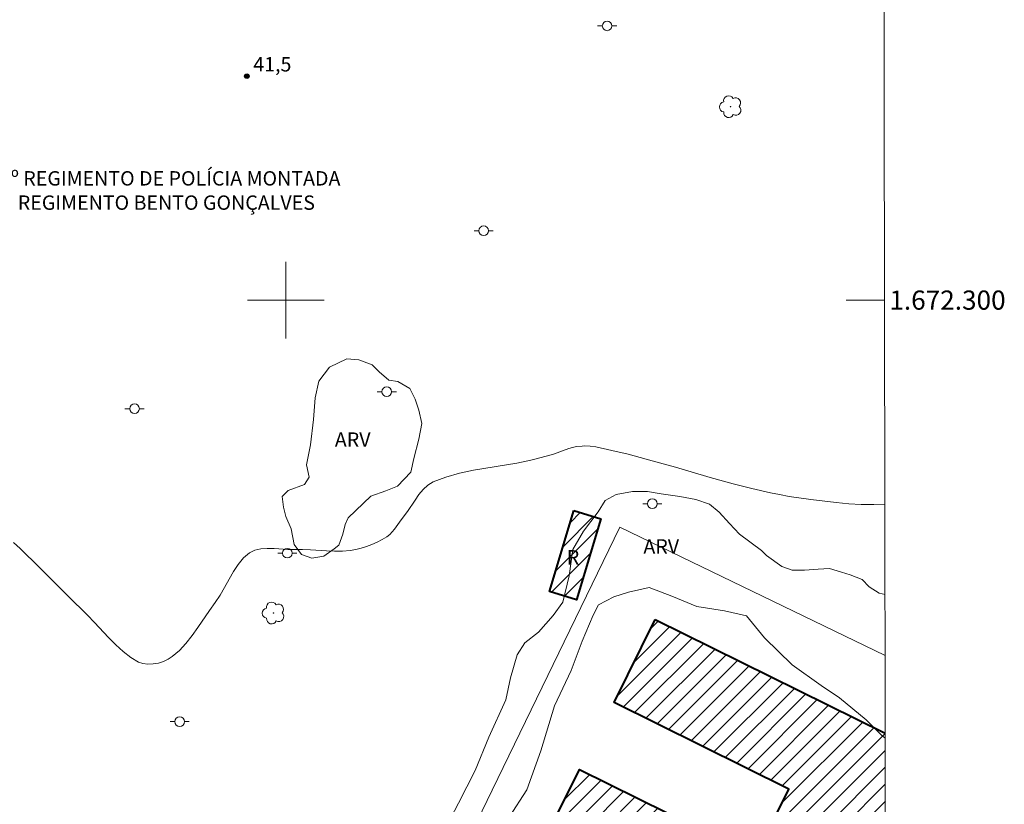
# Model space of a CAD drawing. Units: metres. Extents: x 281664 to 282179, y 1672123 to 1672688.
# Drawn here: x 282072 to 282175, y 1672247 to 1672329 of the extents above; entities that cross this region are included whole.
import ezdxf
from ezdxf.enums import TextEntityAlignment as Align

# ---------------------------------------------------------------- set-up
doc = ezdxf.new("R2010")
doc.units = ezdxf.units.M
doc.header["$MEASUREMENT"] = 0
for name, color, linetype, lineweight in [('Articulacao', 7, 'Continuous', 18), ('Cerca', 8, 'Cerca', 20), ('Edificacoes_Notaveis', 7, 'Continuous', 40), ('Edificacoes_Notaveis_Hatch', 8, 'Continuous', 9), ('Escola_Publica_Privada', 7, 'Continuous', 40), ('Malha_Coordenadas', 7, 'Continuous', 15), ('Poste', 7, 'Continuous', 9), ('Topon_Edif_Notaveis', 7, 'Continuous', 9), ('Topon_Fundacao_Const_Ruinas', 7, 'Continuous', 9)]:
    doc.layers.add(name, color=color, linetype=linetype, lineweight=lineweight)
for name, color, linetype, lineweight, true_color in [('Arvores_Isoladas', 7, 'Continuous', 18, 0x00ff33), ('Curvas_Intermediarias', 7, 'Continuous', 9, 0x783c14), ('Pto_Cotado', 7, 'Continuous', 9, 0x783c14), ('Topon_Pto_Cotado', 7, 'Continuous', 9, 0x783c14), ('Topon_Vegetacao', 7, 'Continuous', 9, 0x00ff33), ('Vegetacao', 7, 'Orla8', 9, 0x00ff33)]:
    doc.layers.add(name, color=color, linetype=linetype, lineweight=lineweight, true_color=true_color)
doc.styles.add('Arial', font='arial.ttf', dxfattribs={"height": 1.5})
doc.styles.get("Standard").update_dxf_attribs({"font": 'arial.ttf'})
doc.linetypes.add('Cerca', pattern='A,10,0,["X",Standard,S=1,R=0,X=0,Y=-0.5],0.1', length=10.1)
doc.linetypes.add('Orla8', pattern='A,6,-0.5,["V",Standard,S=1,R=0,X=-0.5,Y=-1],-0.5,6,-0.5,["V",Standard,S=1,R=0,X=-0.5,Y=-1],-0.5', length=14)

# ---------------------------------------------------------------- blocks, each defined once
blk = doc.blocks.new('Poste')
at = {"layer": 'Poste'}
for points in [[(-0.5, 0), (-1, 0)], [(0.5, 0), (1, 0)]]:
    blk.add_lwpolyline(points, dxfattribs=at)
blk.add_lwpolyline([(0, 0.5, 1), (0, -0.5, 1)], format="xyb", close=True, dxfattribs=at)
blk = doc.blocks.new('Arvore')
at = {"layer": 'Arvores_Isoladas'}
blk.add_lwpolyline([(-0.72, 0.49, 0.872324), (-0.72, -0.55, 0.862983), (0.28, -0.83, 0.900105), (0.89, 0.03, 0.863155), (0.26, 0.86, 0.882486)], format="xyb", close=True, dxfattribs=at)
blk.add_circle((0, 0), 0.0286, dxfattribs=at)
blk = doc.blocks.new('Cotas')
at = {"layer": 'Pto_Cotado'}
blk.add_hatch(color=256, dxfattribs=at).paths.add_polyline_path([(0, 0.24, 1), (0, -0.24, 1)])
at = {"layer": 'Pto_Cotado', "lineweight": -3}
blk.add_lwpolyline([(0, -0.24, -1), (0, 0.24, -1)], format="xyb", close=True, dxfattribs=at)

msp = doc.modelspace()

# ---------------------------------------------------------------- hatches: boundary and pattern name
at = {"layer": 'Edificacoes_Notaveis_Hatch'}
h = msp.add_hatch(dxfattribs=at)
h.set_pattern_fill('ANSI31', color=256, scale=10)
h.paths.add_polyline_path([(282130.02, 1672278.06), (282132.83, 1672277.2), (282130.27, 1672268.77), (282127.46, 1672269.62)])
h = msp.add_hatch(dxfattribs=at)
h.set_pattern_fill('ANSI31', color=256, scale=10)
h.paths.add_polyline_path([(282130.02, 1672278.06), (282132.83, 1672277.2), (282130.27, 1672268.77), (282127.46, 1672269.62)])
h = msp.add_hatch(dxfattribs=at)
h.set_pattern_fill('ANSI31', color=256, scale=10)
h.paths.add_polyline_path([(282138.49, 1672266.72), (282162.45, 1672254.86), (282162.47, 1672244.07), (282159.82, 1672245.38), (282156.31, 1672238.3), (282162.48, 1672235.25), (282162.5, 1672224.39), (282152.18, 1672229.51), (282148.34, 1672231.41), (282126.25, 1672242.35), (282130.58, 1672251.09), (282148.93, 1672241.99), (282152.42, 1672249.03), (282134.21, 1672258.05)])
h = msp.add_hatch(dxfattribs=at)
h.set_pattern_fill('ANSI31', color=256, scale=10)
h.paths.add_polyline_path([(282138.49, 1672266.72), (282162.45, 1672254.86), (282162.47, 1672244.07), (282159.82, 1672245.38), (282156.31, 1672238.3), (282162.48, 1672235.25), (282162.5, 1672224.39), (282152.18, 1672229.51), (282148.34, 1672231.41), (282126.25, 1672242.35), (282130.58, 1672251.09), (282148.93, 1672241.99), (282152.42, 1672249.03), (282134.21, 1672258.05)])

# ---------------------------------------------------------------- linework, layer by layer
at = {"layer": 'Articulacao', "flags": 128}
msp.add_lwpolyline([(281679.64, 1672682.58), (282161.76, 1672683.37), (282162.65, 1672129.1), (281680.56, 1672128.31), (281679.64, 1672682.58)], close=True, dxfattribs=at)
at = {"layer": 'Cerca', "flags": 128}
msp.add_lwpolyline([(282104.58, 1672213.92), (282121.49, 1672248.91), (282134.8, 1672276.32), (282162.44, 1672262.94)], dxfattribs=at)
at = {"layer": 'Curvas_Intermediarias', "elevation": 42, "flags": 128}
msp.add_lwpolyline([(282162.41, 1672278.73), (282161.26, 1672278.68), (282159.96, 1672278.7), (282158.65, 1672278.78), (282157.34, 1672278.9), (282154.71, 1672279.22), (282152.43, 1672279.54), (282151.45, 1672279.72), (282150.48, 1672279.92), (282148.54, 1672280.37), (282146.62, 1672280.86), (282144.2, 1672281.52), (282140.59, 1672282.58), (282138.18, 1672283.26), (282135.67, 1672283.93), (282133.98, 1672284.34), (282132.29, 1672284.69), (282131.72, 1672284.77), (282131.14, 1672284.8), (282130.86, 1672284.79), (282130.29, 1672284.73), (282129.88, 1672284.64), (282129.48, 1672284.52), (282127.89, 1672283.95), (282127.49, 1672283.82), (282126.09, 1672283.44), (282125.52, 1672283.31), (282124.05, 1672283.01), (282119.55, 1672282.26), (282118.09, 1672281.95), (282116.67, 1672281.56), (282115.33, 1672281.05), (282114.78, 1672280.72), (282114.3, 1672280.27), (282113.86, 1672279.73), (282113.46, 1672279.15), (282112.68, 1672277.95), (282112.02, 1672277.09), (282111.33, 1672276.13), (282111.09, 1672275.83), (282110.82, 1672275.56), (282110.52, 1672275.34), (282110.03, 1672275.05), (282109.51, 1672274.78), (282108.97, 1672274.54), (282108.41, 1672274.32), (282107.85, 1672274.15), (282107.28, 1672274), (282106.71, 1672273.9), (282105.89, 1672273.83), (282105.07, 1672273.82), (282104.24, 1672273.85), (282102.56, 1672273.97), (282101.73, 1672274.01), (282100.21, 1672274.02), (282098.77, 1672274.1), (282098.06, 1672274.11), (282097.38, 1672274.06), (282096.76, 1672273.92), (282096.22, 1672273.65), (282095.59, 1672273.12), (282095.04, 1672272.45), (282094.54, 1672271.7), (282093.15, 1672269.23), (282092.64, 1672268.47), (282092.04, 1672267.63), (282090.84, 1672265.88), (282090.22, 1672265.03), (282089.58, 1672264.22), (282088.9, 1672263.48), (282088.16, 1672262.84), (282087.74, 1672262.56), (282087.25, 1672262.34), (282086.72, 1672262.17), (282086.16, 1672262.07), (282085.62, 1672262.05), (282085.11, 1672262.11), (282084.65, 1672262.26), (282083.83, 1672262.75), (282083.04, 1672263.36), (282082.27, 1672264.07), (282081.53, 1672264.83), (282080.06, 1672266.41), (282079.32, 1672267.15), (282077.31, 1672269.13), (282074.33, 1672272.13), (282072.32, 1672274.1), (282071.63, 1672274.72)], dxfattribs=at)
at = {"layer": 'Edificacoes_Notaveis', "flags": 128}
msp.add_lwpolyline([(282130.02, 1672278.06), (282132.83, 1672277.2), (282130.27, 1672268.77), (282127.46, 1672269.62)], close=True, dxfattribs=at)
at = {"layer": 'Escola_Publica_Privada', "flags": 128}
for points in [[(282162.5, 1672224.39), (282152.18, 1672229.51), (282148.34, 1672231.41), (282126.25, 1672242.35), (282130.58, 1672251.09), (282148.93, 1672241.99), (282152.42, 1672249.03), (282134.21, 1672258.05), (282138.49, 1672266.72)], [(282138.49, 1672266.72), (282162.45, 1672254.86)]]:
    msp.add_lwpolyline(points, dxfattribs=at)
at = {"layer": 'Malha_Coordenadas', "flags": 128}
for points in [[(282100, 1672304), (282100, 1672296)], [(282104, 1672300), (282096, 1672300)], [(282162.38, 1672300), (282158.38, 1672300)]]:
    msp.add_lwpolyline(points, dxfattribs=at)
at = {"layer": 'Vegetacao', "flags": 128}
for points in [[(282152.77, 1672261.97), (282149.86, 1672264.8), (282148.01, 1672267.09), (282145.7, 1672267.61), (282142.81, 1672268.06), (282140.23, 1672269.14), (282137.84, 1672270.03), (282135.71, 1672269.55), (282134.18, 1672269.06), (282132.59, 1672268.25), (282132.03, 1672267.17), (282130.88, 1672264.44), (282129.72, 1672261.38), (282128, 1672257.7), (282126.58, 1672253.02), (282125.09, 1672248.95), (282123.27, 1672246.09), (282121.08, 1672242.72), (282119.36, 1672240.3), (282116.97, 1672235.76), (282116.62, 1672233.29), (282116.06, 1672230.61), (282114.96, 1672227.5), (282112.95, 1672225.29), (282113.03, 1672223.24), (282113.29, 1672220.49), (282112.7, 1672216.58), (282111.55, 1672214.82), (282110.01, 1672213.48), (282109.15, 1672212.12), (282108.02, 1672208.47), (282105.04, 1672206.73), (282103.36, 1672206.82), (282100.51, 1672207.63), (282097.79, 1672208.86), (282095.11, 1672209.93), (282091.71, 1672211.75), (282089.39, 1672215.53), (282088.04, 1672218.6), (282086.33, 1672220.96), (282084.53, 1672222.2), (282081.1, 1672224.06), (282076.14, 1672226.77), (282070.76, 1672229.34), (282068.2, 1672231.33), (282065.89, 1672234.8), (282063.09, 1672237), (282059.25, 1672239.09), (282055.26, 1672239.64), (282050.62, 1672242.54), (282046.92, 1672244.24), (282042.82, 1672246.06), (282039.5, 1672248.14), (282036.18, 1672249.59), (282033.25, 1672248.35), (282029.97, 1672247.19), (282027.14, 1672247.26), (282024.13, 1672247.81), (282020.87, 1672248.99), (282018.78, 1672251.33), (282018.67, 1672252.89), (282017.92, 1672255.13), (282015.24, 1672256.96), (282010.91, 1672257.86), (282005.8, 1672259.5), (282002.66, 1672260.79), (282000.88, 1672262.71), (281998.79, 1672265.2), (281995.52, 1672267.62), (281992.46, 1672269.39), (281989.73, 1672270.8), (281986.85, 1672268.33), (281983.19, 1672265.14), (281980.64, 1672265.01), (281978.32, 1672266.03), (281976.79, 1672267.97), (281975.87, 1672269.42), (281975.08, 1672271.16), (281972.89, 1672272.79), (281970.59, 1672272.45), (281968.08, 1672271.07), (281965.52, 1672270.05), (281963.67, 1672270.54), (281962.41, 1672271.75), (281962.26, 1672273.37), (281962.79, 1672275.08), (281964.02, 1672276.2), (281963.47, 1672278.37), (281961.21, 1672280.2), (281957.48, 1672282.31), (281954.11, 1672283.93), (281953, 1672286.51), (281951.46, 1672288.78), (281950.33, 1672290.81), (281949.83, 1672292.79), (281950.5, 1672294.07), (281951.44, 1672295.3), (281953.72, 1672295.19), (281954.62, 1672294.65), (281955.77, 1672293.71), (281956.92, 1672292.93), (281958.86, 1672291.78), (281960.27, 1672291.41), (281962.13, 1672291.38), (281963.88, 1672291.19), (281964.47, 1672290.94), (281965.36, 1672289.64), (281966.67, 1672288.89), (281968.38, 1672288.89), (281971.1, 1672288.93), (281974.69, 1672288.34), (281977.78, 1672287.21), (281980.11, 1672286.88), (281982.04, 1672285.74), (281984.22, 1672284.35), (281985.54, 1672283.87), (281986.73, 1672282.01), (281988.14, 1672280.48), (281989.76, 1672279.58), (281992.18, 1672279.18), (281994.47, 1672276.36), (281995.76, 1672274.38), (281996.6, 1672274.15), (281997.94, 1672274.11), (282000.3, 1672274), (282002.31, 1672274), (282004.35, 1672273.15), (282006.66, 1672272.55), (282009.23, 1672271.93), (282011.69, 1672271.14), (282013.67, 1672269.21), (282016.15, 1672266.5), (282017.31, 1672264.91), (282019.22, 1672263.35), (282019.82, 1672261.62), (282020.53, 1672259.79), (282021.49, 1672258.94), (282022.35, 1672258.83), (282023.29, 1672259.58), (282024.55, 1672260.96), (282026.46, 1672262.51), (282027.12, 1672263.51), (282028.09, 1672264.37), (282028.92, 1672265.05), (282028.9, 1672266.33), (282028.41, 1672267.22), (282027.87, 1672268.23), (282027.4, 1672269.06), (282026.95, 1672270.53), (282027.01, 1672272.07), (282027.78, 1672273.61), (282029.67, 1672275.12), (282032.67, 1672276.39), (282034, 1672276.8), (282035.88, 1672277.19), (282036.84, 1672277.78), (282037.14, 1672278.71), (282036.69, 1672280.4), (282036.24, 1672282.29), (282035.89, 1672284.83), (282036.15, 1672287.29), (282037.34, 1672288.78), (282039.05, 1672289.6), (282040.87, 1672289.57), (282043.87, 1672288.34), (282046.5, 1672286.79), (282048.82, 1672284.81), (282051.06, 1672282.11), (282051.21, 1672280.72), (282055.01, 1672278.23), (282059, 1672275.96), (282061.3, 1672274.05), (282062.99, 1672272.7), (282065.35, 1672270.64), (282065.85, 1672269.19), (282065.37, 1672267.73), (282064.1, 1672267.07), (282062.32, 1672266.69), (282060.35, 1672266.77), (282057.81, 1672267.32), (282055.55, 1672267.95), (282052.58, 1672268.36), (282050.16, 1672268.03), (282049.05, 1672266.61), (282050.13, 1672265), (282051.34, 1672264.06), (282052.39, 1672262.83), (282053.95, 1672259.84), (282055.55, 1672257.84), (282057.73, 1672256.64), (282060.32, 1672255.57), (282062, 1672254.56), (282063.42, 1672252.91), (282064.1, 1672251), (282064.33, 1672249.51), (282066.1, 1672247.75), (282068.35, 1672247.14), (282070.68, 1672246.44), (282072.87, 1672245.29), (282074.76, 1672244.75), (282076.96, 1672244.59), (282079.36, 1672243.86), (282081.59, 1672242.24), (282083.26, 1672241.6), (282084.74, 1672240.71), (282085.83, 1672238.69), (282086.93, 1672236.89), (282088.15, 1672234.63), (282087.96, 1672233.21), (282087.48, 1672232.32), (282087.56, 1672231.2), (282088.75, 1672231.09), (282091.29, 1672231.47), (282092.64, 1672232.04), (282095.43, 1672232.39), (282097.58, 1672231.87), (282099.59, 1672230.76), (282101.34, 1672229.75), (282103.43, 1672228.82), (282105.38, 1672228.23), (282107.12, 1672228.9), (282108.31, 1672230.87), (282110.17, 1672234.3), (282111.86, 1672236.26), (282113.28, 1672237.61), (282113.91, 1672238.94), (282114.65, 1672241.07), (282115.48, 1672242.97), (282116.76, 1672245.24), (282117.97, 1672247.57), (282119.74, 1672250.98), (282121.15, 1672254.44), (282122.93, 1672258.35), (282123.41, 1672260.62), (282124.11, 1672263.04), (282124.9, 1672264.28), (282126.33, 1672265.4), (282127.86, 1672267.11), (282128.86, 1672268.51), (282129.53, 1672271.25), (282129.9, 1672274.01), (282131.01, 1672275.93), (282132.54, 1672277.92), (282133.27, 1672279.1), (282134.41, 1672279.75), (282136.13, 1672280.04), (282137.69, 1672280.04), (282139.11, 1672279.82), (282141.06, 1672279.53), (282142.72, 1672279.23), (282144.14, 1672278.74), (282145.14, 1672277.89), (282146.23, 1672276.73), (282147.28, 1672275.6), (282149.55, 1672273.89), (282150.08, 1672273.38), (282151.69, 1672272.22), (282152.77, 1672271.84), (282154.04, 1672271.84), (282155.47, 1672271.97), (282156.64, 1672272.03), (282157.91, 1672271.63), (282158.81, 1672271.36), (282160.04, 1672270.87), (282160.77, 1672270.11), (282161.83, 1672269.46), (282162.43, 1672269.33)], [(282162.45, 1672254.35), (282162.09, 1672254.63), (282160.45, 1672256.26), (282157.7, 1672258.53), (282155.78, 1672259.82), (282152.77, 1672261.97)]]:
    msp.add_lwpolyline(points, dxfattribs=at)
msp.add_lwpolyline([(282106.49, 1672277.29), (282106.16, 1672276.62), (282105.94, 1672275.61), (282105.53, 1672274.46), (282105.02, 1672274.06), (282103.96, 1672273.32), (282102.7, 1672273.1), (282101.62, 1672273.47), (282100.87, 1672274.54), (282100.55, 1672276.17), (282100.01, 1672277.45), (282099.75, 1672278.42), (282099.6, 1672279.53), (282100.25, 1672280.15), (282101.93, 1672280.78), (282102.42, 1672281.53), (282102.16, 1672282.82), (282102.56, 1672284.91), (282102.86, 1672287.56), (282103.05, 1672289.82), (282103.45, 1672291.56), (282104.56, 1672293.01), (282106.35, 1672293.87), (282107.61, 1672293.79), (282108.99, 1672293.27), (282109.73, 1672292.53), (282110.74, 1672291.67), (282111.67, 1672291.53), (282112.92, 1672290.79), (282113.48, 1672289.68), (282113.86, 1672288.52), (282114.17, 1672287.14), (282113.84, 1672285.52), (282113.32, 1672283.49), (282113.02, 1672282.07), (282111.63, 1672280.6), (282110.43, 1672280.11), (282108.84, 1672279.56)], close=True, dxfattribs=at)

# ---------------------------------------------------------------- block references
at = {"layer": 'Arvores_Isoladas'}
for p in [(282146.34, 1672320.16), (282098.71, 1672267.39)]:
    msp.add_blockref('Arvore', p, dxfattribs=at)
at = {"layer": 'Poste'}
for p in [(282133.47, 1672328.58), (282120.61, 1672307.23), (282110.51, 1672290.45), (282084.23, 1672288.68), (282138.18, 1672278.78), (282100.15, 1672273.62), (282088.93, 1672256.06)]:
    msp.add_blockref('Poste', p, dxfattribs=at)
at = {"layer": 'Pto_Cotado'}
msp.add_blockref('Cotas', (282095.93, 1672323.34, 41.47), dxfattribs=at)

# ---------------------------------------------------------------- texts
at = {"layer": 'Malha_Coordenadas', "style": 'Arial'}
msp.add_text('1.672.300', height=2, dxfattribs=at).set_placement((282162.88, 1672300), align=Align.MIDDLE_LEFT)
at = {"layer": 'Topon_Edif_Notaveis', "style": 'Arial'}
for s, p in [('4º REGIMENTO DE POLÍCIA MONTADA', (282070.21, 1672311.94)), ('    REGIMENTO BENTO GONÇALVES', (282070.23, 1672309.41))]:
    msp.add_text(s, height=1.5, dxfattribs=at).set_placement(p)
at = {"layer": 'Topon_Fundacao_Const_Ruinas', "style": 'Arial'}
msp.add_text('R', height=1.5, dxfattribs=at).set_placement((282129.27, 1672272.44))
at = {"layer": 'Topon_Pto_Cotado', "style": 'Arial'}
msp.add_text('41,5', height=1.5, dxfattribs=at).set_placement((282096.6, 1672323.83, 41.47))
at = {"layer": 'Topon_Vegetacao', "style": 'Arial'}
for p in [(282105.1, 1672284.71), (282137.25, 1672273.57)]:
    msp.add_text('ARV', height=1.5, dxfattribs=at).set_placement(p)

doc.saveas('drawing.dxf')
